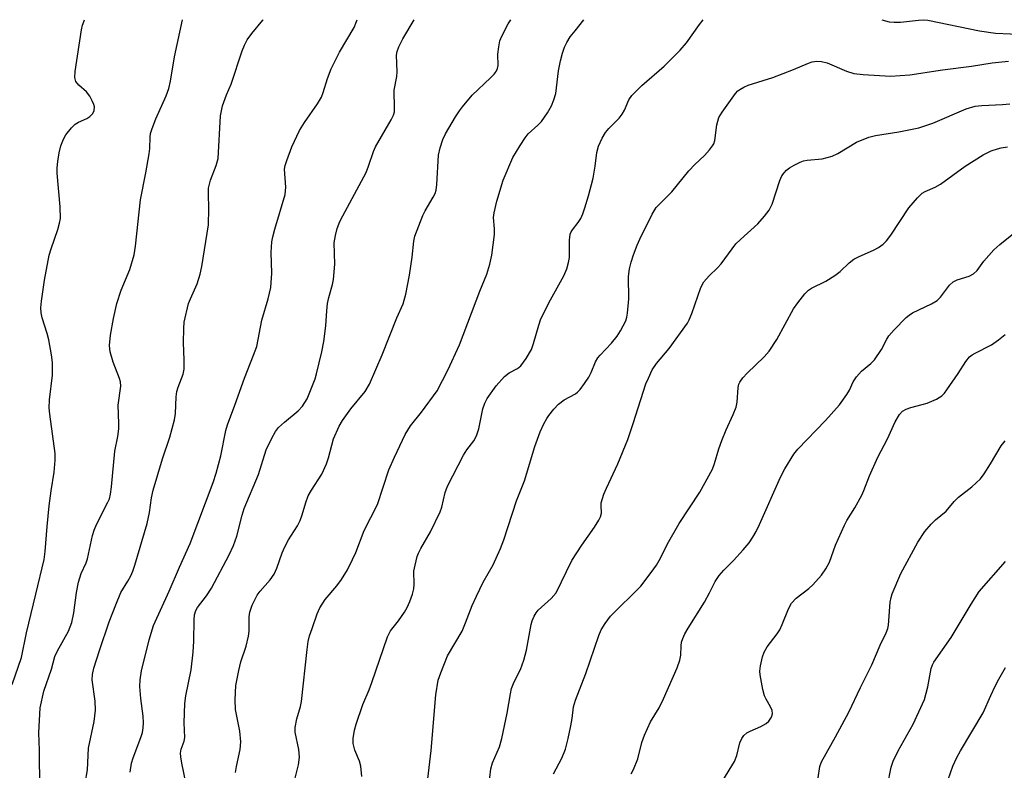
# Model space of a CAD drawing. Units: inches. Extents: x 1189773 to 1195773, y 569457 to 573458.
# Drawn here: x 1192031 to 1192251, y 573289 to 573458 of the extents above; entities that cross this region are included whole.
import ezdxf

# ---------------------------------------------------------------- set-up
doc = ezdxf.new("R2010")
doc.units = ezdxf.units.IN
doc.header["$MEASUREMENT"] = 0
doc.layers.add('Undefined', color=1, linetype='Continuous')

msp = doc.modelspace()

# ---------------------------------------------------------------- linework, layer by layer
at = {"layer": 'Undefined'}
for points, elevation in [([(1192028.91, 573308.55), (1192030.94, 573314.61), (1192032.06, 573320.16), (1192034.2, 573328.82), (1192036.01, 573336.61), (1192036.24, 573338.36), (1192036.69, 573343.96), (1192037.18, 573348.59), (1192037.6, 573351.99), (1192038.26, 573356.14), (1192038.49, 573358.83), (1192038.48, 573360.31), (1192037.3, 573369.13), (1192037.19, 573370.61), (1192037.26, 573372.36), (1192037.93, 573377.9), (1192037.88, 573380.71), (1192037.67, 573382.44), (1192037.06, 573385.82), (1192036.71, 573387.21), (1192035.59, 573390.77), (1192035.39, 573391.88), (1192035.3, 573392.99), (1192035.42, 573394.47), (1192036.15, 573399.22), (1192037.2, 573404.78), (1192037.59, 573406.2), (1192039.14, 573410.58), (1192039.5, 573411.93), (1192039.69, 573413.02), (1192039.61, 573415.61), (1192038.96, 573423.2), (1192038.97, 573424.36), (1192039.12, 573425.77), (1192039.41, 573427.75), (1192039.79, 573429.33), (1192040.34, 573430.83), (1192040.93, 573431.79), (1192042.19, 573433.36), (1192042.99, 573434.16), (1192043.71, 573434.62), (1192045.6, 573435.43), (1192046.31, 573435.85), (1192046.98, 573436.54), (1192047.27, 573437.24), (1192047.29, 573438.04), (1192047.16, 573438.59), (1192046.81, 573439.4), (1192046.24, 573440.45), (1192045.53, 573441.39), (1192043.8, 573442.91), (1192043.15, 573443.72), (1192042.91, 573444.59), (1192042.96, 573445.99), (1192044.39, 573455.27), (1192044.63, 573456.32), (1192044.98, 573457.34), (1192045.09, 573457.58)], 342), ([(1192035.07, 573285.28), (1192034.98, 573293.81), (1192034.84, 573297.74), (1192035.14, 573303.33), (1192035.98, 573307.1), (1192037.67, 573311.96), (1192038.47, 573314.87), (1192039.04, 573316.11), (1192041.51, 573320.51), (1192042.26, 573322.42), (1192042.72, 573324.64), (1192043.31, 573329.17), (1192043.72, 573331.49), (1192044.3, 573333.43), (1192045.42, 573335.84), (1192045.77, 573336.74), (1192046.91, 573341.93), (1192047.27, 573343.18), (1192047.78, 573344.41), (1192050.33, 573349.4), (1192050.65, 573350.18), (1192050.9, 573351.2), (1192051.13, 573352.86), (1192051.91, 573360.87), (1192052.52, 573364.11), (1192052.76, 573365.87), (1192052.8, 573367.04), (1192052.65, 573371.16), (1192053.22, 573375.42), (1192053.15, 573376.41), (1192052.96, 573377.18), (1192051.49, 573380.84), (1192050.8, 573383.09), (1192050.71, 573384.53), (1192050.89, 573386.89), (1192051.56, 573390.6), (1192052.33, 573393.96), (1192053.29, 573396.94), (1192055.24, 573401.55), (1192056.18, 573404.88), (1192056.48, 573406.82), (1192057.66, 573417.21), (1192058.86, 573423.25), (1192059.58, 573427.54), (1192059.7, 573428.69), (1192059.77, 573431.24), (1192059.89, 573432.05), (1192060.23, 573433.16), (1192061.06, 573435.35), (1192063.37, 573440.54), (1192063.97, 573442.16), (1192064.33, 573443.77), (1192065.27, 573449.24), (1192067.03, 573457.57)], 344), ([(1192045.25, 573286.46), (1192045.73, 573289.46), (1192046.01, 573294.31), (1192047.23, 573300.25), (1192047.51, 573302.82), (1192047.5, 573304.84), (1192046.83, 573309.63), (1192046.85, 573310.81), (1192047.2, 573312.23), (1192048.44, 573316.19), (1192050.6, 573322.57), (1192052.08, 573326.43), (1192053.22, 573329.15), (1192054.81, 573331.73), (1192055.45, 573332.92), (1192055.9, 573333.93), (1192056.37, 573335.31), (1192059.1, 573344.61), (1192059.65, 573347.12), (1192060.06, 573350.41), (1192060.43, 573352.12), (1192062.57, 573359.13), (1192064.17, 573363.97), (1192065.23, 573367.86), (1192065.46, 573369.27), (1192065.62, 573373.05), (1192065.76, 573374.21), (1192066.06, 573375.21), (1192067.17, 573378.11), (1192067.39, 573379.22), (1192067.43, 573381.25), (1192067.27, 573385.21), (1192067.31, 573388.36), (1192067.44, 573389.77), (1192068.42, 573393.93), (1192068.81, 573394.99), (1192070.3, 573398.34), (1192070.99, 573400.56), (1192071.34, 573402.25), (1192072.85, 573411.62), (1192072.97, 573415.17), (1192072.85, 573418.65), (1192072.88, 573419.79), (1192073.3, 573421.64), (1192074.62, 573424.89), (1192075.06, 573426.48), (1192075.58, 573436.01), (1192075.75, 573437.17), (1192076.04, 573438.29), (1192076.87, 573440.75), (1192077.91, 573443.14), (1192080.38, 573450.6), (1192080.92, 573451.88), (1192081.54, 573453.07), (1192082.54, 573454.5), (1192085.01, 573457.47), (1192085.11, 573457.57)], 346), ([(1192055.29, 573288.9), (1192055.63, 573290.95), (1192056, 573292.15), (1192057.72, 573296.7), (1192058.06, 573297.83), (1192058.26, 573298.86), (1192058.29, 573299.98), (1192058.2, 573301.43), (1192057.7, 573305.45), (1192057.48, 573308.09), (1192057.56, 573309.58), (1192057.84, 573311.65), (1192059.54, 573318.56), (1192060.52, 573321.75), (1192064.04, 573329.45), (1192066.38, 573334.84), (1192068.79, 573340.13), (1192073.93, 573353.81), (1192074.61, 573355.94), (1192075.62, 573359.81), (1192076.76, 573365.47), (1192077.09, 573366.74), (1192078.78, 573371.18), (1192080.92, 573377.26), (1192082.98, 573382.41), (1192083.66, 573384.35), (1192084.84, 573390.21), (1192086.24, 573394.98), (1192086.83, 573397.55), (1192087.07, 573400.77), (1192086.92, 573405.42), (1192087.03, 573407.76), (1192087.25, 573408.92), (1192087.72, 573410.64), (1192090.08, 573418.39), (1192090.2, 573420), (1192089.92, 573424.04), (1192090.05, 573424.9), (1192090.4, 573426.03), (1192091.57, 573429.09), (1192093.27, 573432.72), (1192094.4, 573434.53), (1192097.32, 573438.71), (1192098.17, 573440.2), (1192098.57, 573441.23), (1192099.55, 573444.42), (1192100.38, 573446.57), (1192102.25, 573450.26), (1192105.48, 573455.81), (1192106.02, 573457.15), (1192106.16, 573457.57)], 348), ([(1192067.79, 573286.58), (1192066.86, 573290.91), (1192066.64, 573292.35), (1192066.59, 573293.2), (1192066.72, 573294.04), (1192067.43, 573295.83), (1192067.6, 573296.67), (1192067.4, 573299.94), (1192067.58, 573304.32), (1192067.82, 573306.05), (1192068.95, 573311.82), (1192069.44, 573315.77), (1192069.61, 573318.3), (1192069.63, 573323.07), (1192069.73, 573324.17), (1192070.04, 573325.14), (1192070.42, 573325.83), (1192072.42, 573328.46), (1192073.52, 573330.16), (1192077.46, 573337.61), (1192078.45, 573339.69), (1192079.25, 573341.83), (1192080.43, 573346.48), (1192080.89, 573347.98), (1192084.1, 573355.65), (1192085.78, 573361.16), (1192087.03, 573363.76), (1192087.86, 573365.27), (1192088.57, 573366.17), (1192089.87, 573367.35), (1192092.97, 573369.93), (1192093.93, 573370.93), (1192094.95, 573372.57), (1192096.04, 573375.2), (1192096.74, 573377.07), (1192097.07, 573378.2), (1192098.25, 573383.12), (1192098.69, 573385.45), (1192099.17, 573388.95), (1192099.35, 573392.31), (1192099.53, 573393.94), (1192099.82, 573395.3), (1192100.68, 573398.25), (1192100.88, 573399.37), (1192101.15, 573402.81), (1192101.06, 573407.55), (1192101.31, 573409.19), (1192101.73, 573410.8), (1192102.33, 573412.33), (1192102.96, 573413.63), (1192108.16, 573423.29), (1192108.75, 573424.76), (1192109.82, 573428.02), (1192110.26, 573429.09), (1192113.81, 573435.12), (1192114.31, 573436.14), (1192114.51, 573436.9), (1192114.57, 573437.67), (1192114.5, 573441.81), (1192115.04, 573444.85), (1192115.14, 573445.86), (1192115.01, 573449.61), (1192115.16, 573450.44), (1192115.53, 573451.51), (1192116.41, 573453.32), (1192118.93, 573457.57)], 350), ([(1192078.92, 573288.84), (1192079.12, 573290.21), (1192079.96, 573294.01), (1192080.08, 573295.74), (1192079.9, 573298.11), (1192078.9, 573302.92), (1192078.82, 573305.15), (1192079, 573308.3), (1192079.64, 573311.71), (1192080.12, 573313.67), (1192081.31, 573317.13), (1192081.85, 573319.4), (1192081.95, 573320.55), (1192082, 573323.69), (1192082.11, 573324.77), (1192082.63, 573326.34), (1192083.78, 573328.57), (1192084.47, 573329.46), (1192086.68, 573331.99), (1192087.59, 573333.31), (1192088.16, 573334.61), (1192089.37, 573338.1), (1192089.94, 573339.44), (1192090.77, 573341), (1192092.8, 573344.15), (1192093.42, 573345.31), (1192093.89, 573346.56), (1192094.64, 573349.35), (1192095.22, 573350.88), (1192095.91, 573352.11), (1192098.23, 573355.73), (1192099.32, 573358.01), (1192099.79, 573359.35), (1192100.88, 573363.6), (1192102.14, 573366.49), (1192102.89, 573367.73), (1192104.79, 573370.32), (1192107.96, 573374.26), (1192108.93, 573375.87), (1192111.78, 573382.48), (1192115.03, 573390.74), (1192116.51, 573393.87), (1192117.11, 573396.02), (1192117.94, 573400.33), (1192118.51, 573404.38), (1192118.88, 573407.9), (1192119.13, 573409.04), (1192120.88, 573413.68), (1192121.42, 573414.73), (1192123.24, 573417.79), (1192123.62, 573418.58), (1192123.85, 573419.37), (1192124.05, 573420.65), (1192124.38, 573427.18), (1192124.74, 573428.87), (1192125.35, 573430.71), (1192125.99, 573431.96), (1192128.22, 573435.78), (1192129.08, 573437.16), (1192129.75, 573438.06), (1192131.95, 573440.65), (1192136.06, 573444.51), (1192136.85, 573445.34), (1192137.31, 573445.99), (1192137.61, 573446.62), (1192137.76, 573447.34), (1192137.73, 573449.85), (1192137.9, 573451.49), (1192138.17, 573452.84), (1192138.56, 573453.88), (1192140, 573456.62), (1192140.63, 573457.57)], 352), ([(1192092.01, 573286.38), (1192093.04, 573290.56), (1192093.24, 573292.26), (1192093.08, 573293.98), (1192092.28, 573297.88), (1192092.27, 573298.95), (1192092.64, 573300.84), (1192093.46, 573303.64), (1192093.71, 573304.78), (1192094.94, 573316.44), (1192095.19, 573318.18), (1192095.51, 573319.49), (1192096.06, 573321.14), (1192097.22, 573324.41), (1192097.81, 573325.71), (1192099.02, 573327.62), (1192101.62, 573330.71), (1192102.63, 573332.09), (1192103.98, 573334.24), (1192105.14, 573336.56), (1192105.85, 573338.14), (1192107.76, 573343.08), (1192110.77, 573348.92), (1192113.28, 573356.65), (1192114.55, 573359.53), (1192116.97, 573364.63), (1192118.1, 573366.51), (1192120.62, 573369.58), (1192124.08, 573374.41), (1192126.47, 573378.99), (1192129.08, 573384.72), (1192133.63, 573396.71), (1192135.22, 573400.51), (1192135.93, 573402.78), (1192136.36, 573404.8), (1192136.95, 573409.43), (1192136.96, 573410.73), (1192136.76, 573413.22), (1192136.85, 573414.3), (1192137.46, 573416.89), (1192138.91, 573421.64), (1192141.06, 573426.7), (1192142.71, 573429.41), (1192143.83, 573431.09), (1192144.53, 573431.99), (1192146.66, 573433.91), (1192147.48, 573434.77), (1192148.82, 573436.71), (1192149.72, 573438.24), (1192150.28, 573439.62), (1192150.69, 573441.05), (1192151.31, 573446.13), (1192151.76, 573448.39), (1192152.22, 573450.04), (1192152.67, 573451.39), (1192153.13, 573452.44), (1192153.92, 573453.71), (1192154.99, 573455.1), (1192156.98, 573457.56)], 354), ([(1192135.42, 573283.79), (1192136.1, 573289.69), (1192136.49, 573290.99), (1192138.05, 573294.56), (1192138.62, 573296.45), (1192139.81, 573302.15), (1192140.51, 573306.5), (1192140.76, 573307.64), (1192141.36, 573309.16), (1192142.78, 573311.92), (1192143.54, 573314.04), (1192144.1, 573316.23), (1192145.16, 573321.99), (1192145.39, 573322.85), (1192145.84, 573323.87), (1192146.26, 573324.59), (1192146.76, 573325.23), (1192149.63, 573327.83), (1192150.74, 573329.14), (1192154.31, 573336.34), (1192156.51, 573339.81), (1192159.36, 573343.86), (1192160.3, 573345.38), (1192160.69, 573346.15), (1192160.9, 573346.97), (1192160.82, 573348.7), (1192160.88, 573349.26), (1192161.44, 573351.23), (1192162.01, 573352.6), (1192164.55, 573358.03), (1192166.81, 573363.5), (1192168.04, 573367.06), (1192170.89, 573375.92), (1192171.43, 573377.25), (1192172.3, 573379.07), (1192173.24, 573380.53), (1192176.1, 573383.89), (1192180.18, 573389.55), (1192180.58, 573390.33), (1192181.14, 573391.72), (1192183.2, 573397.57), (1192183.89, 573398.84), (1192185.04, 573400.19), (1192186.94, 573401.97), (1192187.71, 573402.82), (1192191.02, 573407.31), (1192192.05, 573408.32), (1192195.93, 573411.82), (1192197.45, 573413.55), (1192198.5, 573414.91), (1192199.15, 573416.2), (1192200.85, 573421.56), (1192201.34, 573422.58), (1192201.84, 573423.24), (1192202.41, 573423.83), (1192203.07, 573424.36), (1192204.09, 573424.97), (1192205.42, 573425.63), (1192206.22, 573425.91), (1192207.01, 573426.07), (1192210.34, 573426.4), (1192212.59, 573427.01), (1192213.89, 573427.61), (1192218.1, 573430.11), (1192220.84, 573431.26), (1192222.33, 573431.65), (1192227.56, 573432.42), (1192232.05, 573433.34), (1192235.15, 573434.41), (1192242.66, 573437.61), (1192244.65, 573438.17), (1192246.11, 573438.35), (1192250.79, 573438.58), (1192252.42, 573438.73)], 360), ([(1192150.18, 573288.56), (1192152.07, 573292.06), (1192152.86, 573294.06), (1192153.49, 573296.49), (1192154.09, 573299.26), (1192154.38, 573300.93), (1192154.67, 573303.52), (1192155.07, 573305.07), (1192157.4, 573311.03), (1192160.32, 573319.52), (1192160.84, 573320.82), (1192161.71, 573322.23), (1192162.95, 573323.84), (1192169.71, 573330.62), (1192172.05, 573333.63), (1192173.23, 573335.31), (1192174.11, 573336.88), (1192175.75, 573340.1), (1192178.3, 573344.68), (1192182.94, 573351.7), (1192185.76, 573356.83), (1192186.25, 573358.07), (1192187.24, 573361.38), (1192187.92, 573363.27), (1192188.88, 573365.66), (1192190.46, 573369.1), (1192191.09, 573370.71), (1192191.33, 573371.81), (1192191.54, 573375.14), (1192191.7, 573375.86), (1192191.91, 573376.33), (1192192.58, 573377.27), (1192193.56, 573378.37), (1192197.4, 573381.99), (1192198.49, 573383.29), (1192200.19, 573385.86), (1192203.93, 573392.74), (1192204.91, 573394.14), (1192206.5, 573396.13), (1192207.29, 573396.92), (1192207.97, 573397.38), (1192211.18, 573398.93), (1192213.19, 573400.22), (1192214.38, 573401.13), (1192216.39, 573403.1), (1192217.49, 573403.92), (1192218.54, 573404.45), (1192222.04, 573405.97), (1192223, 573406.52), (1192224.02, 573407.29), (1192224.76, 573408.04), (1192225.76, 573409.29), (1192229.81, 573415.41), (1192231.73, 573417.67), (1192232.8, 573418.66), (1192233.48, 573419.06), (1192235.69, 573420.06), (1192236.9, 573420.71), (1192242.38, 573424.74), (1192246.41, 573427.27), (1192248.26, 573428.16), (1192249.63, 573428.65), (1192250.47, 573428.86), (1192251.9, 573429.04)], 362), ([(1192167.6, 573288.54), (1192168.13, 573289.52), (1192169.03, 573291.89), (1192169.95, 573295.53), (1192170.55, 573297.19), (1192171.94, 573300.16), (1192173.82, 573303.31), (1192174.85, 573305.32), (1192177.87, 573312.31), (1192178.44, 573314.01), (1192178.71, 573315.16), (1192178.75, 573317.24), (1192178.85, 573318.06), (1192179.12, 573318.87), (1192179.62, 573319.92), (1192180.34, 573321.21), (1192183.99, 573327.01), (1192185.16, 573329.09), (1192186.43, 573331.64), (1192187.27, 573333.01), (1192188.3, 573334.22), (1192190.52, 573336.36), (1192192.7, 573338.77), (1192194.04, 573340.35), (1192194.86, 573341.56), (1192195.57, 573342.83), (1192196.32, 573344.39), (1192201.01, 573355.06), (1192201.98, 573356.88), (1192203.99, 573360.21), (1192204.89, 573361.33), (1192211.15, 573367.76), (1192214.27, 573371.23), (1192215.91, 573373.54), (1192216.46, 573374.54), (1192217.33, 573376.39), (1192218.08, 573377.55), (1192219.15, 573378.77), (1192221.29, 573380.53), (1192222.06, 573381.33), (1192223.68, 573383.66), (1192224.87, 573385.95), (1192225.33, 573386.68), (1192226.5, 573388.02), (1192229.19, 573390.79), (1192229.87, 573391.36), (1192230.61, 573391.83), (1192234.87, 573393.92), (1192236.11, 573394.66), (1192236.9, 573395.39), (1192238.88, 573398.08), (1192239.69, 573398.82), (1192240.65, 573399.26), (1192243.29, 573400.07), (1192244.28, 573400.6), (1192245.1, 573401.37), (1192246.57, 573403.45), (1192248.85, 573405.99), (1192250.15, 573407.16), (1192253.6, 573409.94)], 364), ([(1192188.13, 573287.05), (1192190.74, 573291.29), (1192191.28, 573292.64), (1192191.89, 573295.48), (1192192.36, 573296.48), (1192192.84, 573297.15), (1192193.46, 573297.7), (1192194.23, 573298.12), (1192196.65, 573299.18), (1192197.81, 573299.85), (1192198.41, 573300.36), (1192198.98, 573301.23), (1192199.21, 573301.95), (1192199.14, 573302.76), (1192198.82, 573303.53), (1192197.79, 573305.24), (1192197.43, 573306.02), (1192197.07, 573307.46), (1192196.5, 573310.69), (1192196.44, 573311.57), (1192196.57, 573312.73), (1192197, 573314.73), (1192197.37, 573315.83), (1192198.07, 573316.99), (1192200.25, 573319.88), (1192200.87, 573320.81), (1192201.44, 573322.03), (1192202.86, 573325.53), (1192203.53, 573326.76), (1192204.57, 573327.88), (1192207.4, 573330.08), (1192208.27, 573330.88), (1192210.23, 573333.05), (1192211.22, 573334.47), (1192212, 573336), (1192213.37, 573339.77), (1192215.35, 573344.29), (1192215.88, 573345.31), (1192217.7, 573348.19), (1192219.25, 573350.96), (1192219.72, 573352.02), (1192220.95, 573355.3), (1192222.84, 573359.49), (1192225.01, 573363.64), (1192226.73, 573367.4), (1192227.7, 573369.11), (1192228.36, 573369.8), (1192229.19, 573370.29), (1192230.26, 573370.68), (1192232.81, 573371.29), (1192233.91, 573371.64), (1192236, 573372.55), (1192237.19, 573373.27), (1192237.79, 573373.89), (1192238.32, 573374.59), (1192240.82, 573378.24), (1192242.57, 573380.98), (1192243.42, 573382.04), (1192243.95, 573382.46), (1192244.63, 573382.86), (1192248.31, 573384.68), (1192249.89, 573385.8), (1192251.38, 573387.04)], 366), ([(1192209.44, 573287.67), (1192209.83, 573290.15), (1192210.21, 573291.23), (1192213.38, 573296.8), (1192216.36, 573302.35), (1192218.97, 573307.88), (1192221.51, 573312.97), (1192223.36, 573317.38), (1192224.7, 573320.14), (1192225.06, 573321.11), (1192225.24, 573321.88), (1192225.64, 573326.98), (1192225.81, 573328.08), (1192226.04, 573328.9), (1192227.98, 573333.44), (1192231.84, 573340.48), (1192233.34, 573342.85), (1192234.79, 573344.5), (1192235.79, 573345.44), (1192238.14, 573347.42), (1192239.97, 573349.59), (1192240.94, 573350.58), (1192243.91, 573352.83), (1192245.82, 573354.64), (1192246.67, 573355.8), (1192248.07, 573358), (1192250.49, 573362.05), (1192251.36, 573363.18)], 368), ([(1192237.06, 573282.77), (1192239.68, 573290.22), (1192240.54, 573292.21), (1192241.34, 573293.67), (1192246.44, 573302.17), (1192248.14, 573306.11), (1192249.14, 573308.22), (1192249.94, 573309.79), (1192251.42, 573312.39)], 372)]:
    msp.add_lwpolyline(points, dxfattribs=dict(at, elevation=elevation))
for points in [[(1192107.19, 573287.91, 356), (1192107.01, 573290.24, 356), (1192106.69, 573291.37, 356), (1192105.69, 573293.83, 356), (1192105.29, 573295.37, 356), (1192105.28, 573296.44, 356), (1192105.58, 573298.34, 356), (1192105.97, 573299.7, 356), (1192107.46, 573304.04, 356), (1192108.87, 573307.37, 356), (1192109.47, 573308.99, 356), (1192112.94, 573319.27, 356), (1192113.68, 573320.57, 356), (1192115.45, 573322.8, 356), (1192116.8, 573324.78, 356), (1192117.4, 573325.81, 356), (1192117.98, 573327.16, 356), (1192118.57, 573328.83, 356), (1192118.86, 573329.97, 356), (1192118.94, 573330.98, 356), (1192118.91, 573333.94, 356), (1192119.15, 573335.32, 356), (1192119.65, 573337.23, 356), (1192119.94, 573338.02, 356), (1192120.45, 573339.03, 356), (1192122.64, 573342.75, 356), (1192124.74, 573347.23, 356), (1192125.14, 573348.32, 356), (1192125.91, 573351.62, 356), (1192126.39, 573353.04, 356), (1192130.01, 573360, 356), (1192130.74, 573361.14, 356), (1192132.29, 573363.18, 356), (1192132.94, 573364.33, 356), (1192133.47, 573365.85, 356), (1192134.34, 573370.37, 356), (1192134.79, 573371.64, 356), (1192135.31, 573372.63, 356), (1192137.32, 573375.51, 356), (1192139.19, 573377.6, 356), (1192140.21, 573378.45, 356), (1192142.09, 573379.41, 356), (1192142.84, 573380.01, 356), (1192144.05, 573381.65, 356), (1192145.23, 573383.66, 356), (1192145.71, 573384.99, 356), (1192146.85, 573389.14, 356), (1192147.33, 573390.49, 356), (1192149.51, 573394.79, 356), (1192152.49, 573400.15, 356), (1192153.14, 573401.74, 356), (1192153.56, 573403.13, 356), (1192153.79, 573404.26, 356), (1192153.78, 573408.16, 356), (1192153.93, 573409.51, 356), (1192154.12, 573410.01, 356), (1192154.41, 573410.49, 356), (1192155.66, 573412.08, 356), (1192156.29, 573413.02, 356), (1192156.76, 573414.04, 356), (1192157.21, 573415.37, 356), (1192158.02, 573418.06, 356), (1192159.03, 573422.04, 356), (1192159.5, 573424.75, 356), (1192159.86, 573427.83, 356), (1192160.26, 573429.19, 356), (1192161.11, 573431.03, 356), (1192161.83, 573432.27, 356), (1192162.59, 573433.17, 356), (1192164.87, 573435.53, 356), (1192165.54, 573436.42, 356), (1192166.05, 573437.32, 356), (1192167.08, 573439.6, 356), (1192167.7, 573440.55, 356), (1192169.96, 573442.86, 356), (1192174.97, 573447.14, 356), (1192178.54, 573450.73, 356), (1192179.99, 573452.39, 356), (1192182.87, 573456.47, 356), (1192183.71, 573457.56, 356)], [(1192223.75, 573457.56, 356), (1192225.41, 573457.11, 356), (1192226.52, 573456.99, 356), (1192227.91, 573456.99, 356), (1192231.97, 573457.48, 356), (1192233.05, 573457.53, 356), (1192234.08, 573457.48, 356), (1192245.65, 573455.1, 356), (1192249.18, 573454.59, 356), (1192259.26, 573454.12, 356)], [(1192121.88, 573286.15, 358), (1192122.76, 573293.8, 358), (1192123.8, 573306.21, 358), (1192124.34, 573309.51, 358), (1192124.89, 573311.17, 358), (1192126.45, 573315, 358), (1192129.69, 573320.52, 358), (1192130.48, 573322.35, 358), (1192131.97, 573326.26, 358), (1192132.9, 573328.39, 358), (1192134.43, 573331.51, 358), (1192136.66, 573335.36, 358), (1192138.3, 573339.04, 358), (1192139.01, 573340.99, 358), (1192141.89, 573349.72, 358), (1192143.64, 573354.19, 358), (1192145.96, 573361.93, 358), (1192147.21, 573365.2, 358), (1192148.02, 573366.97, 358), (1192148.67, 573368.17, 358), (1192149.15, 573368.89, 358), (1192150.28, 573370.29, 358), (1192151.28, 573371.4, 358), (1192152.58, 573372.37, 358), (1192155.07, 573373.71, 358), (1192155.53, 573374.06, 358), (1192156.12, 573374.67, 358), (1192157.15, 573376.04, 358), (1192158.11, 573377.47, 358), (1192158.61, 573378.49, 358), (1192159.58, 573380.88, 358), (1192160.09, 573381.77, 358), (1192160.59, 573382.39, 358), (1192163.16, 573385.05, 358), (1192164.43, 573386.66, 358), (1192165.2, 573387.86, 358), (1192166.35, 573390.11, 358), (1192166.61, 573390.92, 358), (1192166.77, 573391.78, 358), (1192167.05, 573395.01, 358), (1192166.98, 573400, 358), (1192167.21, 573401.76, 358), (1192167.57, 573403.2, 358), (1192168.1, 573404.87, 358), (1192168.89, 573407.05, 358), (1192169.49, 573408.4, 358), (1192172.28, 573414, 358), (1192173.19, 573415.48, 358), (1192176.67, 573419, 358), (1192180.47, 573423.7, 358), (1192181.84, 573425.14, 358), (1192183.98, 573427.15, 358), (1192185.14, 573428.41, 358), (1192185.82, 573429.3, 358), (1192186.08, 573429.77, 358), (1192186.3, 573430.52, 358), (1192186.79, 573434.04, 358), (1192187.21, 573435.62, 358), (1192187.93, 573436.84, 358), (1192190.92, 573441.02, 358), (1192191.49, 573441.61, 358), (1192191.91, 573441.94, 358), (1192192.84, 573442.48, 358), (1192193.82, 573442.93, 358), (1192199.29, 573444.59, 358), (1192203.93, 573446.41, 358), (1192207.33, 573447.86, 358), (1192208.12, 573448.12, 358), (1192209.16, 573448.27, 358), (1192210.21, 573448.22, 358), (1192211.51, 573447.88, 358), (1192215.79, 573446.03, 358), (1192217.47, 573445.5, 358), (1192219.52, 573445.28, 358), (1192225.68, 573444.91, 358), (1192229.99, 573445.19, 358), (1192237.32, 573446.33, 358), (1192243.82, 573447.18, 358), (1192248.46, 573447.9, 358), (1192252.15, 573448.27, 358)], [(1192224.99, 573285.82, 370), (1192225.85, 573290.06, 370), (1192226.3, 573291.4, 370), (1192227.39, 573293.69, 370), (1192230.74, 573299.65, 370), (1192233.27, 573305.21, 370), (1192234.02, 573308.01, 370), (1192234.82, 573312.17, 370), (1192235.06, 573312.93, 370), (1192235.38, 573313.59, 370), (1192239.3, 573319.06, 370), (1192243.72, 573326.58, 370), (1192245.53, 573329.41, 370), (1192251.48, 573336.15, 370)]]:
    msp.add_polyline3d(points, dxfattribs=at)

doc.saveas('drawing.dxf')
